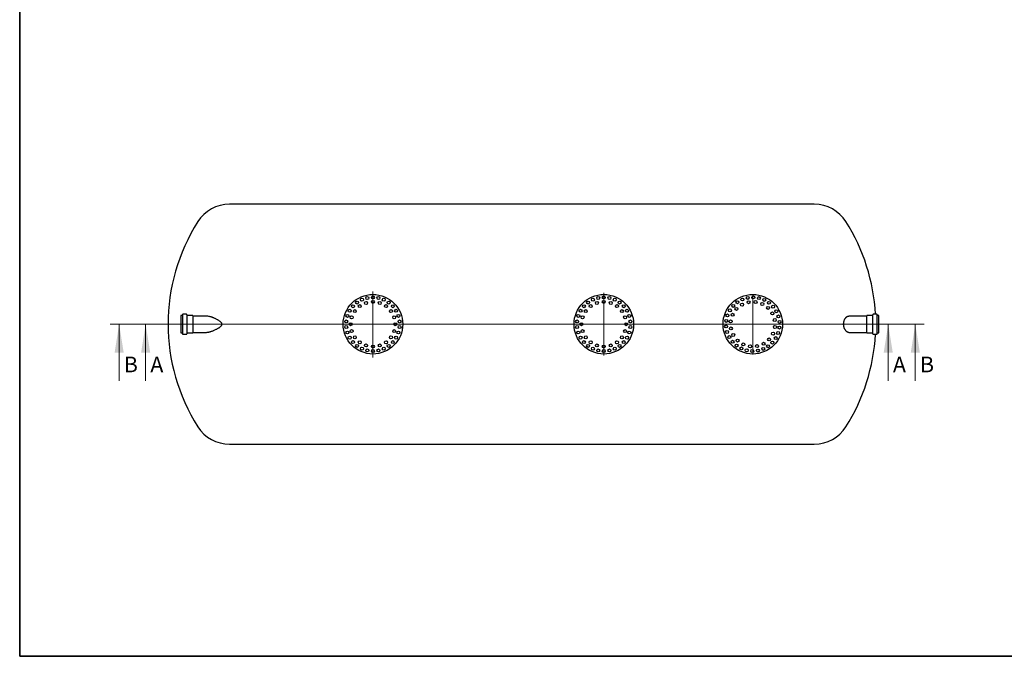
# Model space of a CAD drawing. Units: millimetres. Extents: x 8 to 415, y 5 to 290.
# Drawn here: x 8 to 228, y 5 to 148 of the extents above; entities that cross this region are included whole.
import ezdxf

# ---------------------------------------------------------------- set-up
doc = ezdxf.new("R2010")
doc.units = ezdxf.units.MM
doc.styles.add('SLDTEXTSTYLE0', font='TXT', dxfattribs={"width": 0.605})

# ---------------------------------------------------------------- blocks, each defined once
blk = doc.blocks.new('SW_CENTERMARKSYMBOL_0')
at = {"color": 0, "linetype": 'Continuous', "lineweight": 18}
for p, q in [((0, 0.17), (0, 7.02)), ((-0.17, 0), (-6.75, 0)), ((0, 0), (-0.08, 0)), ((0, 0), (0, 0.08)), ((0, 0), (0, -0.08)), ((0, 0), (0.08, 0)), ((0.17, 0), (6.75, 0)), ((0, -0.17), (0, -7.02))]:
    blk.add_line(p, q, dxfattribs=at)
blk = doc.blocks.new('SW_CENTERMARKSYMBOL_1')
at = {"color": 0, "linetype": 'Continuous', "lineweight": 18}
for p, q in [((0, 0.17), (0, 7.33)), ((-0.17, 0), (-6.58, 0)), ((0, 0), (-0.08, 0)), ((0, 0), (0, 0.08)), ((0, 0), (0, -0.08)), ((0, 0), (0.08, 0)), ((0.17, 0), (6.58, 0)), ((0, -0.17), (0, -7.46))]:
    blk.add_line(p, q, dxfattribs=at)
blk = doc.blocks.new('SW_CENTERMARKSYMBOL_2')
at = {"color": 0, "linetype": 'Continuous', "lineweight": 18}
for p, q in [((0, 0.17), (0, 6.75)), ((-0.17, 0), (-6.75, 0)), ((0, 0), (-0.08, 0)), ((0, 0), (0, 0.08)), ((0, 0), (0, -0.08)), ((0, 0), (0.08, 0)), ((0.17, 0), (6.75, 0)), ((0, -0.17), (0, -6.75))]:
    blk.add_line(p, q, dxfattribs=at)

msp = doc.modelspace()

# ---------------------------------------------------------------- linework, layer by layer
at = {"color": 7, "linetype": 'Continuous', "lineweight": 35}
for p, q in [((7.59968, 5.363467), (7.59968, 290.301252)), ((411.130078, 5.363467), (7.59968, 5.363467))]:
    msp.add_line(p, q, dxfattribs=at)
at = {"color": 7, "linetype": 'Continuous', "lineweight": 25}
for p, q in [((185.399501, 106.516989), (54.528596, 106.516989)), ((43.921249, 81.650323), (43.687915, 81.650323)), ((43.687915, 81.650323), (43.687915, 79.683656)), ((44.021249, 81.816989), (44.021249, 79.683656)), ((44.921249, 81.916989), (44.121249, 81.916989)), ((45.021249, 81.816989), (45.021249, 79.683656)), ((46.321249, 81.650323), (45.121249, 81.650323)), ((46.354582, 81.616989), (46.354582, 79.683656)), ((49.180553, 81.516989), (46.387915, 81.516989)), ((197.126407, 81.516989), (193.102801, 81.516989)), ((197.15974, 77.750323), (197.15974, 81.616989)), ((198.393074, 81.650323), (197.193074, 81.650323)), ((198.493074, 77.550323), (198.493074, 81.816989)), ((199.393074, 81.916989), (198.593074, 81.916989)), ((199.493074, 77.550323), (199.493074, 81.816989)), ((199.826407, 81.650323), (199.593074, 81.650323)), ((199.826407, 77.716989), (199.826407, 81.650323)), ((43.687915, 79.683656), (43.687915, 77.716989)), ((44.021249, 79.683656), (44.021249, 77.550323)), ((45.021249, 79.683656), (45.021249, 77.550323)), ((46.354582, 79.683656), (46.354582, 77.750323)), ((43.687915, 77.716989), (43.921249, 77.716989)), ((44.121249, 77.450323), (44.921249, 77.450323)), ((45.121249, 77.716989), (46.321249, 77.716989)), ((46.387915, 77.850323), (49.220485, 77.850323)), ((193.085617, 77.850323), (197.126407, 77.850323)), ((197.193074, 77.716989), (198.393074, 77.716989)), ((198.593074, 77.450323), (199.393074, 77.450323)), ((199.593074, 77.716989), (199.826407, 77.716989)), ((54.528596, 52.850323), (185.399501, 52.850323))]:
    msp.add_line(p, q, dxfattribs=at)
at = {"color": 7, "linetype": 'Continuous', "lineweight": 18}
for p, q in [((27.854718, 79.683656), (209.993518, 79.683656)), ((29.854718, 66.983656), (29.854718, 79.683656)), ((203.934223, 79.683656), (33.784212, 79.683656)), ((35.784212, 66.983656), (35.784212, 79.683656)), ((201.934223, 66.983656), (201.934223, 79.683656)), ((207.993518, 66.983656), (207.993518, 79.683656))]:
    msp.add_line(p, q, dxfattribs=at)
at = {"color": 7, "linetype": 'Continuous', "lineweight": 25}
for centre, radius in [((86.630715, 79.683656), 6.666667), ((86.630715, 85.683656), 0.333333), ((138.297382, 79.683656), 6.666667), ((138.297382, 85.683656), 0.333333), ((171.630715, 79.683656), 6.666667), ((171.749813, 85.682474), 0.333333), ((82.171846, 83.69844), 0.333333), ((83.104003, 84.537758), 0.333333), ((83.691789, 83.728741), 0.333333), ((84.190295, 85.164929), 0.333333), ((85.08563, 84.438939), 0.333333), ((85.383245, 85.552542), 0.333333), ((86.630715, 84.683656), 0.333333), ((87.878185, 85.552542), 0.333333), ((88.1758, 84.438939), 0.333333), ((89.071135, 85.164929), 0.333333), ((89.569641, 83.728741), 0.333333), ((90.157427, 84.537758), 0.333333), ((91.089584, 83.69844), 0.333333), ((133.838513, 83.69844), 0.333333), ((134.77067, 84.537758), 0.333333), ((135.358455, 83.728741), 0.333333), ((135.856962, 85.164929), 0.333333), ((136.752297, 84.438939), 0.333333), ((137.049912, 85.552542), 0.333333), ((138.297382, 84.683656), 0.333333), ((139.544852, 85.552542), 0.333333), ((139.842467, 84.438939), 0.333333), ((140.737802, 85.164929), 0.333333), ((141.236308, 83.728741), 0.333333), ((141.824093, 84.537758), 0.333333), ((142.756251, 83.69844), 0.333333), ((167.252416, 83.786155), 0.333333), ((168.20105, 84.606805), 0.333333), ((169.217159, 84.062554), 0.333333), ((169.299577, 85.21229), 0.333333), ((170.499986, 85.576147), 0.333333), ((170.688441, 84.594065), 0.333333), ((172.251959, 84.644912), 0.333333), ((172.994435, 85.526624), 0.333333), ((173.754665, 84.210116), 0.333333), ((174.179455, 85.115407), 0.333333), ((175.253084, 84.466798), 0.333333), ((176.168397, 83.609142), 0.333333), ((80.924376, 81.537758), 0.333333), ((81.434563, 82.683656), 0.333333), ((81.875432, 81.228741), 0.333333), ((82.58563, 82.622582), 0.333333), ((90.6758, 82.622582), 0.333333), ((91.385998, 81.228741), 0.333333), ((91.826867, 82.683656), 0.333333), ((92.337054, 81.537758), 0.333333), ((132.591043, 81.537758), 0.333333), ((133.101229, 82.683656), 0.333333), ((133.542099, 81.228741), 0.333333), ((134.252297, 82.622582), 0.333333), ((142.342467, 82.622582), 0.333333), ((143.052664, 81.228741), 0.333333), ((143.493534, 82.683656), 0.333333), ((144.003721, 81.537758), 0.333333), ((165.962303, 81.650661), 0.333333), ((166.495135, 82.786207), 0.333333), ((167.104256, 81.807606), 0.333333), ((167.982133, 83.102406), 0.333333), ((175.049465, 83.332238), 0.333333), ((176.009613, 82.097212), 0.333333), ((176.885393, 82.579923), 0.333333), ((177.372733, 81.424124), 0.333333), ((80.663584, 80.310827), 0.333333), ((80.663584, 79.056485), 0.333333), ((81.630715, 79.683656), 0.333333), ((91.630715, 79.683656), 0.333333), ((92.597846, 80.310827), 0.333333), ((92.597846, 79.056485), 0.333333), ((132.33025, 80.310827), 0.333333), ((132.33025, 79.056485), 0.333333), ((133.297382, 79.683656), 0.333333), ((143.297382, 79.683656), 0.333333), ((144.264513, 80.310827), 0.333333), ((144.264513, 79.056485), 0.333333), ((165.65231, 79.175054), 0.333333), ((165.677208, 80.429148), 0.333333), ((166.66946, 80.3049), 0.333333), ((176.541124, 80.62593), 0.333333), ((176.591971, 79.062412), 0.333333), ((177.60912, 80.192258), 0.333333), ((80.924376, 77.829554), 0.333333), ((81.875432, 78.138571), 0.333333), ((91.385998, 78.138571), 0.333333), ((92.337054, 77.829554), 0.333333), ((132.591043, 77.829554), 0.333333), ((133.542099, 78.138571), 0.333333), ((143.052664, 78.138571), 0.333333), ((144.003721, 77.829554), 0.333333), ((165.888697, 77.943188), 0.333333), ((166.376038, 76.787389), 0.333333), ((166.720306, 78.741382), 0.333333), ((167.251817, 77.2701), 0.333333), ((176.157175, 77.559706), 0.333333), ((177.299127, 77.716651), 0.333333), ((177.584222, 78.938164), 0.333333), ((81.434563, 76.683656), 0.333333), ((82.171846, 75.668872), 0.333333), ((82.58563, 76.74473), 0.333333), ((83.104003, 74.829554), 0.333333), ((83.691789, 75.638571), 0.333333), ((85.08563, 74.928373), 0.333333), ((86.630715, 74.683656), 0.333333), ((88.1758, 74.928373), 0.333333), ((89.569641, 75.638571), 0.333333), ((90.157427, 74.829554), 0.333333), ((90.6758, 76.74473), 0.333333), ((91.089584, 75.668872), 0.333333), ((91.826867, 76.683656), 0.333333), ((133.101229, 76.683656), 0.333333), ((133.838513, 75.668872), 0.333333), ((134.252297, 76.74473), 0.333333), ((134.77067, 74.829554), 0.333333), ((135.358455, 75.638571), 0.333333), ((136.752297, 74.928373), 0.333333), ((138.297382, 74.683656), 0.333333), ((139.842467, 74.928373), 0.333333), ((141.236308, 75.638571), 0.333333), ((141.824093, 74.829554), 0.333333), ((142.342467, 76.74473), 0.333333), ((142.756251, 75.668872), 0.333333), ((143.493534, 76.683656), 0.333333), ((167.093033, 75.75817), 0.333333), ((168.008346, 74.900514), 0.333333), ((168.211965, 76.035074), 0.333333), ((169.506765, 75.157197), 0.333333), ((171.009471, 74.722401), 0.333333), ((172.572989, 74.773247), 0.333333), ((174.044271, 75.304758), 0.333333), ((175.06038, 74.760507), 0.333333), ((175.279297, 76.264906), 0.333333), ((176.009014, 75.581157), 0.333333), ((176.766295, 76.581105), 0.333333), ((84.190295, 74.202383), 0.333333), ((85.383245, 73.81477), 0.333333), ((86.630715, 73.683656), 0.333333), ((87.878185, 73.81477), 0.333333), ((89.071135, 74.202383), 0.333333), ((135.856962, 74.202383), 0.333333), ((137.049912, 73.81477), 0.333333), ((138.297382, 73.683656), 0.333333), ((139.544852, 73.81477), 0.333333), ((140.737802, 74.202383), 0.333333), ((169.081975, 74.251905), 0.333333), ((170.266996, 73.840689), 0.333333), ((171.511617, 73.684838), 0.333333), ((172.761444, 73.791165), 0.333333), ((173.961853, 74.155022), 0.333333)]:
    msp.add_circle(centre, radius, dxfattribs=at)
for centre, radius, start, end in [((54.528596, 98.150323), 8.366667, 90, 147.60294706), ((185.399501, 98.150323), 8.366667, 32.39705294, 90), ((83.630715, 79.683656), 42.833333, 147.60294706, 212.39705294), ((156.297382, 79.683656), 42.833333, 2.98876165, 32.39705294), ((43.921249, 81.750323), 0.1, 270, 0), ((44.121249, 81.816989), 0.1, 90, 180), ((44.921249, 81.816989), 0.1, 0, 90), ((45.121249, 81.750323), 0.1, 180, 270), ((46.321249, 81.616989), 0.033333, 0, 90), ((46.387915, 81.550323), 0.033333, 180, 270), ((197.126407, 81.550323), 0.033333, 270, 0), ((197.193074, 81.616989), 0.033333, 90, 180), ((198.393074, 81.750323), 0.1, 270, 0), ((198.593074, 81.816989), 0.1, 90, 180), ((199.393074, 81.816989), 0.1, 0, 90), ((199.593074, 81.750323), 0.1, 180, 270), ((43.921249, 77.616989), 0.1, 0, 90), ((44.121249, 77.550323), 0.1, 180, 270), ((44.921249, 77.550323), 0.1, 270, 360), ((45.121249, 77.616989), 0.1, 90, 180), ((46.321249, 77.750323), 0.033333, 270, 360), ((46.387915, 77.816989), 0.033333, 90, 180), ((156.297382, 79.683656), 42.833333, 327.60294706, 357.01123835), ((197.126407, 77.816989), 0.033333, 360, 90), ((197.193074, 77.750323), 0.033333, 180, 270), ((198.393074, 77.616989), 0.1, 0, 90), ((198.593074, 77.550323), 0.1, 180, 270), ((199.393074, 77.550323), 0.1, 270, 360), ((199.593074, 77.616989), 0.1, 90, 180), ((54.528596, 61.216989), 8.366667, 212.39705294, 270), ((185.399501, 61.216989), 8.366667, 270, 327.60294706)]:
    msp.add_arc(centre, radius, start, end, dxfattribs=at)
for points, knots in [([(49.181575, 77.851688), (49.207449, 77.851395), (49.290019, 77.850462), (49.459778, 77.86217), (49.681392, 77.88935), (49.909012, 77.932752), (50.113201, 77.981226), (50.304713, 78.034166), (50.548548, 78.110393), (50.795886, 78.19932), (51.045663, 78.299955), (51.288578, 78.405419), (51.535455, 78.522815), (51.784042, 78.652597), (51.994737, 78.771535), (52.194812, 78.895246), (52.378125, 79.02173), (52.541384, 79.150365), (52.663157, 79.266044), (52.747442, 79.367574), (52.80072, 79.447233), (52.842396, 79.534547), (52.864811, 79.619864), (52.868472, 79.697945), (52.859809, 79.770789), (52.836611, 79.84559), (52.790889, 79.93857), (52.71832, 80.039644), (52.592639, 80.172168), (52.422738, 80.313912), (52.226798, 80.450955), (52.029456, 80.574833), (51.813698, 80.699046), (51.581684, 80.820937), (51.346218, 80.934714), (51.12706, 81.032978), (50.924615, 81.116831), (50.720913, 81.194975), (50.517343, 81.266633), (50.295195, 81.336318), (50.086357, 81.39313), (49.841182, 81.449343), (49.614572, 81.488437), (49.38395, 81.510585), (49.255961, 81.519121), (49.185926, 81.516629), (49.180967, 81.516452)], [0, 0, 0, 0, 0.0106845529, 0.0340960192, 0.0684147999, 0.0986541525, 0.1228478015, 0.1471590215, 0.1718814041, 0.2154393748, 0.2403316452, 0.2655988141, 0.3064374863, 0.3328087534, 0.3592282609, 0.386443801, 0.4099015869, 0.4316497632, 0.4535954881, 0.4637001078, 0.4737929691, 0.4840602881, 0.4942946299, 0.5014714664, 0.5086498008, 0.517384, 0.5261356006, 0.5414688547, 0.5568481408, 0.5845930199, 0.6126459774, 0.6345290374, 0.6608811347, 0.6947951812, 0.7219284996, 0.7491815333, 0.7768731841, 0.7978210437, 0.8257483486, 0.8536761754, 0.8821540718, 0.9056646547, 0.9484131069, 0.9708612216, 0.9979364192, 1, 1, 1, 1]), ([(192.463942, 81.174068), (192.496509, 81.210284), (192.558307, 81.279007), (192.653387, 81.357795), (192.746144, 81.419177), (192.846066, 81.468654), (192.949062, 81.50111), (193.037067, 81.516565), (193.086577, 81.515515), (193.102769, 81.515172)], [0, 0, 0, 0, 0.166839119, 0.3165876168, 0.4598437403, 0.6039936894, 0.7771507644, 0.9271150124, 1, 1, 1, 1]), ([(192.463942, 78.193244), (192.430105, 78.233394), (192.397055, 78.276513), (192.33279, 78.368733), (192.301573, 78.417832), (192.241352, 78.522343), (192.212344, 78.577751), (192.157081, 78.695567), (192.131411, 78.756744), (192.084422, 78.883665), (192.063094, 78.949423), (192.025353, 79.085876), (192.008937, 79.156568), (191.992015, 79.248407), (191.988822, 79.266896), (191.982863, 79.303878), (191.980091, 79.322407), (191.972398, 79.378104), (191.968097, 79.415384), (191.957704, 79.527672), (191.954113, 79.603125), (191.953909, 79.717219), (191.954707, 79.755403), (191.957237, 79.812916), (191.958306, 79.832161), (191.96087, 79.87039), (191.962366, 79.889409), (191.970887, 79.984026), (191.981033, 80.058213), (192.000855, 80.167361), (192.008232, 80.203388), (192.020417, 80.256901), (192.024665, 80.27465), (192.033531, 80.309974), (192.03815, 80.32755), (192.061976, 80.414366), (192.083497, 80.48096), (192.130749, 80.608964), (192.156483, 80.670372), (192.197885, 80.758785), (192.212123, 80.78756), (192.241141, 80.843277), (192.255959, 80.870296), (192.301242, 80.948951), (192.332533, 80.998194), (192.396936, 81.090645), (192.430049, 81.133852), (192.463942, 81.174068)], [0, 0, 0, 0, 0.0625, 0.0625, 0.125, 0.125, 0.1875, 0.1875, 0.25, 0.25, 0.3125, 0.3125, 0.375, 0.375, 0.390625, 0.390625, 0.40625, 0.40625, 0.4375, 0.4375, 0.5, 0.5, 0.53125, 0.53125, 0.546875, 0.546875, 0.5625, 0.5625, 0.625, 0.625, 0.65625, 0.65625, 0.671875, 0.671875, 0.6875, 0.6875, 0.75, 0.75, 0.8125, 0.8125, 0.84375, 0.84375, 0.875, 0.875, 0.9375, 0.9375, 1, 1, 1, 1]), ([(193.102767, 77.851791), (193.091328, 77.851415), (193.049845, 77.850053), (192.973716, 77.861366), (192.872146, 77.888506), (192.7643, 77.937001), (192.658396, 78.005112), (192.557345, 78.089146), (192.495163, 78.158448), (192.463942, 78.193244)], [0, 0, 0, 0, 0.0515047001, 0.1867857374, 0.3423664667, 0.5110899142, 0.6812475813, 0.8399543833, 1, 1, 1, 1])]:
    msp.add_open_spline(points, degree=3, knots=knots, dxfattribs=at)
at = {"color": 7, "linetype": 'Continuous', "lineweight": 18}
for points in [[(29.854718, 79.683656), (28.838718, 73.333656), (30.870718, 73.333656)], [(35.784212, 79.683656), (34.768212, 73.333656), (36.800212, 73.333656)], [(201.934223, 79.683656), (200.918223, 73.333656), (202.950223, 73.333656)], [(207.993518, 79.683656), (206.977518, 73.333656), (209.009518, 73.333656)]]:
    msp.add_solid(points, dxfattribs=at)

# ---------------------------------------------------------------- block references
at = {"color": 7, "linetype": 'Continuous', "lineweight": 0}
for name, p in [('SW_CENTERMARKSYMBOL_1', (86.630715, 79.683656)), ('SW_CENTERMARKSYMBOL_0', (138.297382, 79.683656)), ('SW_CENTERMARKSYMBOL_2', (171.630715, 79.683656))]:
    msp.add_blockref(name, p, dxfattribs=at)

# ---------------------------------------------------------------- texts
at = {"color": 7, "linetype": 'Continuous', "char_height": 3.5, "attachment_point": 1, "style": 'SLDTEXTSTYLE0'}
for s, insert in [('B', (30.905998, 72.423656)), ('A', (36.835492, 72.423656)), ('A', (202.985503, 72.423656)), ('B', (209.044798, 72.423656))]:
    msp.add_mtext(s, dxfattribs=dict(at, insert=insert))

doc.saveas('drawing.dxf')
